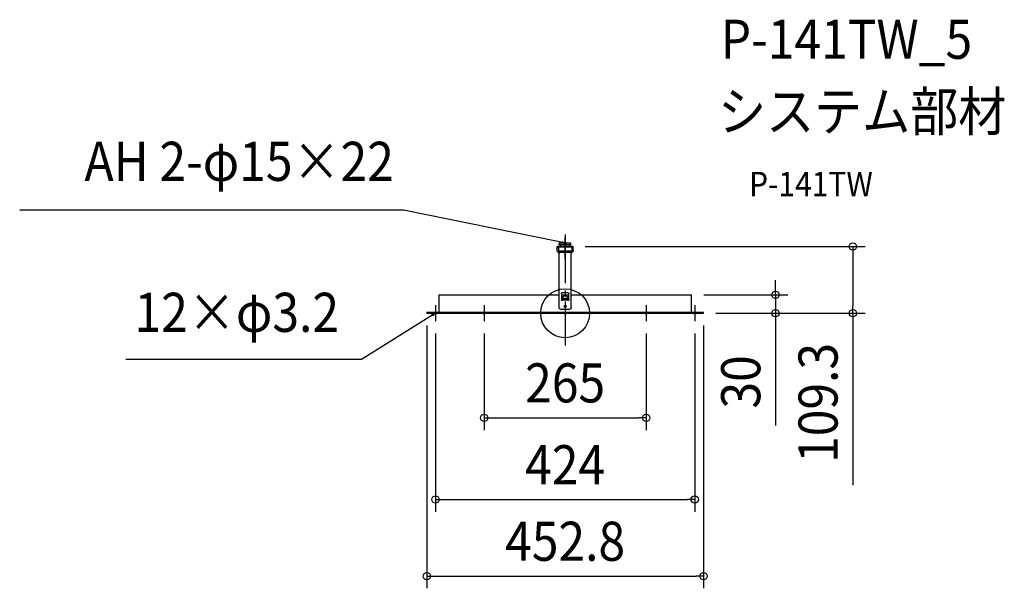
# Model space of a CAD drawing. Extents: x -892 to 719, y -450 to 480.
import ezdxf
from ezdxf.enums import TextEntityAlignment as Align

# ---------------------------------------------------------------- set-up
doc = ezdxf.new("R2010")
doc.units = 0
doc.header["$LTSCALE"] = 20
doc.header["$PDMODE"] = 3
doc.header["$PDSIZE"] = -2
doc.linetypes.add('DASHDOT', pattern=[5.5, 4, -0.6, 0.3, -0.6])
doc.layers.get('DEFPOINTS').update_dxf_attribs({"linetype": 'CONTINUOUS'})
for name, color, linetype in [('ARRANGE', 1, 'CONTINUOUS'), ('BASIS', 6, 'DASHDOT'), ('DETAIL', 5, 'CONTINUOUS'), ('ETC', 61, 'CONTINUOUS'), ('FIX', 11, 'CONTINUOUS'), ('NOTE', 4, 'CONTINUOUS'), ('OUTLINE', 3, 'CONTINUOUS'), ('SIZE', 30, 'CONTINUOUS')]:
    doc.layers.add(name, color=color, linetype=linetype)
doc.styles.get("Standard").update_dxf_attribs({"font": 'SIMPLEX.shx', "width": 0.9, "height": 64, "bigfont": 'BIGFONT.shx'})

msp = doc.modelspace()

# ---------------------------------------------------------------- linework, layer by layer
at = {"layer": 'ARRANGE', "color": 1, "linetype": 'CONTINUOUS'}
msp.add_circle((0, 0), 40, dxfattribs=at)
msp.add_point((0, 0), dxfattribs=at)
at = {"layer": 'BASIS', "color": 6, "linetype": 'DASHDOT'}
msp.add_line((0, 129), (0, -52.8), dxfattribs=at)
at = {"layer": 'DEFPOINTS', "color": 30, "linetype": 'CONTINUOUS'}
for p in [(13, 109.3), (470.8, 109.3), (206.8, 30), (-226.4, 0), (226.4, 0), (-212, -13.1), (-132.5, -13.1), (132.5, -13.1), (212, -13.1), (226.4, 0), (226.4, 0), (344.3, 0), (132.5, -171), (212, -304.8), (226.4, -430)]:
    msp.add_point(p, dxfattribs=at)
at = {"layer": 'DETAIL', "color": 5, "linetype": 'CONTINUOUS'}
for p, q in [((9.5, 114.7), (-9.5, 114.7)), ((-9.5, 112.1), (-9.5, 114.7)), ((9.5, 112.1), (9.5, 114.7)), ((13, 109.3), (-13, 109.3)), ((-13, 102.5), (-13, 109.3)), ((13, 108.1), (-13, 108.1)), ((-13, 106.9), (-11, 106.9)), ((-13, 102.1), (-13, 102.5)), ((-13, 102.5), (-13, 102.5)), ((-13, 102.5), (-13, 102.5)), ((-13, 102.5), (-13, 102.5)), ((-13, 102.5), (-13, 102.5)), ((-13, 102.5), (-13, 102.5)), ((-12.9, 101.6), (-13, 102.1)), ((-12.7, 101.2), (-12.9, 101.6)), ((-12.4, 100.8), (-12.7, 101.2)), ((-12.1, 100.4), (-12.4, 100.8)), ((-12.1, 100.4), (-10.9, 99.2)), ((-11, 108.1), (-11, 102.1)), ((-10.9, 101.5), (-11, 102.1)), ((-11, 102.1), (-11, 102.1)), ((-11, 102.1), (-11, 102.1)), ((-11, 102.1), (-11, 102.1)), ((-11, 102.1), (-11, 102.1)), ((-11, 102.1), (-11, 102.1)), ((-11, 102.1), (11, 102.1)), ((-10.6, 100.9), (-10.9, 101.5)), ((-10.9, 99.2), (-10.6, 98.8)), ((-10.2, 100.5), (-10.6, 100.9)), ((-10.6, 98.8), (-10.3, 98.4)), ((-10.3, 98.4), (-10.1, 98)), ((-9.6, 100.2), (-10.2, 100.5)), ((-10.1, 98), (-10, 97.5)), ((-10, 109.3), (-10, 108.1)), ((-10, 97.5), (-10, 97)), ((-10, 9.3), (-10, 97.1)), ((-10, 97), (-10, 97)), ((-10, 97), (-10, 97)), ((-10, 97), (-10, 97)), ((-10, 97), (-10, 97)), ((-10, 97), (-10, 97)), ((-9, 100.1), (-9.6, 100.2)), ((9.5, 112.1), (-9.5, 112.1)), ((-9, 100.1), (9, 100.1)), ((-7.5, 109.3), (-7.5, 112.1)), ((7.5, 109.3), (7.5, 112.1)), ((9.6, 100.2), (9, 100.1)), ((9, 100.1), (9, 100.1)), ((9, 100.1), (9, 100.1)), ((9, 100.1), (9, 100.1)), ((9, 100.1), (9, 100.1)), ((9, 100.1), (9, 100.1)), ((10.2, 100.5), (9.6, 100.2)), ((10, 109.3), (10, 108.1)), ((10, 97.4), (10.1, 97.7)), ((10, 97), (10, 97.4)), ((10, 9.3), (10, 97.1)), ((10.1, 97.7), (10.2, 98)), ((10.6, 100.9), (10.2, 100.5)), ((10.2, 98), (10.3, 98.3)), ((10.3, 98.3), (10.4, 98.6)), ((10.4, 98.6), (10.6, 98.9)), ((10.9, 101.5), (10.6, 100.9)), ((10.6, 98.9), (10.9, 99.2)), ((11, 102.1), (10.9, 101.5)), ((10.9, 99.2), (12.1, 100.4)), ((11, 108.1), (11, 102.1)), ((11, 106.9), (13, 106.9)), ((12.4, 100.7), (12.1, 100.4)), ((12.6, 100.9), (12.4, 100.7)), ((12.7, 101.2), (12.6, 100.9)), ((12.8, 101.5), (12.7, 101.2)), ((12.9, 101.8), (12.8, 101.5)), ((13, 102.2), (12.9, 101.8)), ((13, 102.5), (13, 109.3)), ((13, 102.5), (13, 102.2)), ((-6, 32), (-5.9, 32.6)), ((-5.9, 32.6), (-5.6, 33.2)), ((-5.6, 33.2), (-5.2, 33.6)), ((-5.2, 33.6), (-4.6, 33.9)), ((-4.6, 33.9), (-4, 34)), ((-4, 34), (-4, 34)), ((-4, 34), (-4, 34)), ((-4, 34), (-4, 34)), ((-4, 34), (-4, 34)), ((-4, 34), (-4, 34)), ((-4, 34), (4, 34)), ((4, 34), (4.6, 33.9)), ((4.6, 33.9), (5.2, 33.6)), ((5.2, 33.6), (5.6, 33.2)), ((5.6, 33.2), (5.9, 32.6)), ((5.9, 32.6), (6, 32)), ((-206.8, 30), (-10, 30)), ((-206.8, 30), (-206.8, 2)), ((-6, 32), (-6, 22)), ((-6, 30), (6, 30)), ((-6, 21.8), (-6, 22)), ((-6, 22), (-6, 22)), ((-6, 22), (-6, 22)), ((-6, 22), (-6, 22)), ((-6, 22), (-6, 22)), ((-5.8, 21.4), (-6, 21.8)), ((-5.6, 21.2), (-5.8, 21.4)), ((-5.2, 21), (-5.6, 21.2)), ((-4.9, 21), (-5.2, 21)), ((-4.5, 21.1), (-4.9, 21)), ((-4.3, 21.3), (-4.5, 21.1)), ((-4.1, 21.6), (-4.3, 21.3)), ((-4, 22), (-4.1, 21.6)), ((-4, 26), (-3.9, 26.6)), ((-4, 22), (-4, 26)), ((-4, 24.6), (4, 24.6)), ((-4, 24), (4, 24)), ((-4, 22.2), (4, 22.2)), ((-3.9, 26.6), (-3.6, 27.2)), ((-3.6, 27.2), (-3.2, 27.6)), ((-3.2, 27.6), (-2.6, 27.9)), ((-2.6, 27.9), (-2, 28)), ((-2, 28), (-2, 28)), ((-2, 28), (-2, 28)), ((-2, 28), (-2, 28)), ((-2, 28), (-2, 28)), ((-2, 28), (-2, 28)), ((2, 28), (-2, 28)), ((2, 28), (2.6, 27.9)), ((2.6, 27.9), (3.2, 27.6)), ((3.2, 27.6), (3.6, 27.2)), ((3.6, 27.2), (3.9, 26.6)), ((3.9, 26.6), (4, 26)), ((4, 26), (4, 26)), ((4, 26), (4, 26)), ((4, 26), (4, 26)), ((4, 26), (4, 26)), ((4, 26), (4, 26)), ((4, 22), (4, 26)), ((4, 21.8), (4, 22)), ((4, 22), (4, 22)), ((4, 22), (4, 22)), ((4, 22), (4, 22)), ((4, 22), (4, 22)), ((4.2, 21.4), (4, 21.8)), ((4.4, 21.2), (4.2, 21.4)), ((4.8, 21), (4.4, 21.2)), ((5.1, 21), (4.8, 21)), ((5.5, 21.1), (5.1, 21)), ((5.7, 21.3), (5.5, 21.1)), ((5.9, 21.6), (5.7, 21.3)), ((6, 22), (5.9, 21.6)), ((6, 32), (6, 32)), ((6, 32), (6, 32)), ((6, 32), (6, 32)), ((6, 32), (6, 32)), ((6, 32), (6, 32)), ((6, 22), (6, 32)), ((10, 30), (206.8, 30)), ((206.8, 2), (206.8, 30)), ((226.4, 1), (-226.4, 1)), ((-226.4, 0), (-226.4, 1)), ((-226.4, 0), (226.4, 0)), ((-206.8, 2), (-204.8, 2)), ((-206.5, 1.1), (-206.8, 1)), ((-206.8, 1), (-206.8, 1)), ((-206.8, 1), (-206.8, 1)), ((-206.8, 1), (-206.8, 1)), ((-206.8, 1), (-206.8, 1)), ((-206.8, 1), (-206.8, 1)), ((-206.2, 1.2), (-206.5, 1.1)), ((-206, 1.4), (-206.2, 1.2)), ((-205.9, 1.7), (-206, 1.4)), ((-205.8, 2), (-205.9, 1.7)), ((-205, 1.1), (-205.1, 1)), ((-204.9, 1.3), (-205, 1.1)), ((-204.8, 1.7), (-204.9, 1.6)), ((-204.9, 1.6), (-204.9, 1.4)), ((-204.9, 1.4), (-204.9, 1.3)), ((-204.8, 1), (-204.8, 2)), ((-204.8, 2), (-204.8, 1.8)), ((-204.8, 1.8), (-204.8, 1.7)), ((-134.1, 0), (-134.1, 1)), ((-130.9, 0), (-130.9, 1)), ((-9.8, 8.4), (-10, 9.3)), ((-10, 9.3), (-10, 9.3)), ((-10, 9.3), (-10, 9.3)), ((-10, 9.3), (-10, 9.3)), ((-10, 9.3), (-10, 9.3)), ((-10, 9.3), (-10, 9.3)), ((-9.4, 7.5), (-9.8, 8.4)), ((-8.8, 6.9), (-9.4, 7.5)), ((-7.9, 6.5), (-8.8, 6.9)), ((-7, 6.3), (-7.9, 6.5)), ((7, 6.3), (-7, 6.3)), ((-1.6, 0), (-1.6, 1)), ((1.6, 0), (1.6, 1)), ((7.9, 6.5), (7, 6.3)), ((7, 6.3), (7, 6.3)), ((7, 6.3), (7, 6.3)), ((7, 6.3), (7, 6.3)), ((7, 6.3), (7, 6.3)), ((7, 6.3), (7, 6.3)), ((8.8, 6.9), (7.9, 6.5)), ((9.4, 7.5), (8.8, 6.9)), ((9.8, 8.4), (9.4, 7.5)), ((10, 9.3), (9.8, 8.4)), ((130.9, 0), (130.9, 1)), ((134.1, 0), (134.1, 1)), ((204.8, 1), (204.8, 2)), ((204.8, 2), (206.8, 2)), ((204.8, 1.8), (204.8, 2)), ((204.8, 2), (204.8, 2)), ((204.8, 2), (204.8, 2)), ((204.8, 2), (204.8, 2)), ((204.8, 2), (204.8, 2)), ((204.8, 2), (204.8, 2)), ((204.8, 1.6), (204.8, 1.8)), ((204.9, 1.4), (204.8, 1.6)), ((204.9, 1.2), (204.9, 1.4)), ((205, 1), (204.9, 1.2)), ((205.8, 1.7), (205.8, 2)), ((205.8, 2), (205.8, 2)), ((205.8, 2), (205.8, 2)), ((205.8, 2), (205.8, 2)), ((205.8, 2), (205.8, 2)), ((205.8, 2), (205.8, 2)), ((206, 1.4), (205.8, 1.7)), ((206.2, 1.2), (206, 1.4)), ((206.5, 1.1), (206.2, 1.2)), ((206.8, 1), (206.5, 1.1)), ((226.4, 0), (226.4, 1))]:
    msp.add_line(p, q, dxfattribs=at)
msp.add_circle((0, 11.3), 1.7, dxfattribs=at)
at = {"layer": 'FIX', "color": 11, "linetype": 'CONTINUOUS'}
for centre in [(0, 114.7), (-212, 0), (-132.5, 0), (0, 0), (132.5, 0), (212, 0)]:
    msp.add_circle(centre, 1.6, dxfattribs=at)
at = {"layer": 'NOTE', "color": 4, "linetype": 'CONTINUOUS'}
for p, q in [((-264.5, 168.6), (-892.4, 168.6)), ((-11.8, 117.1), (-264.5, 168.6)), ((0, 114.7), (-11.8, 117.1)), ((0, 114.7), (-6.2, 114.3)), ((-5.6, 117.5), (0, 114.7)), ((0, 89.7), (0, 124.7)), ((-212, 0), (-222.2, -6.3)), ((-217.9, -1.8), (-212, 0)), ((-212, 0), (-216.2, -4.5)), ((-212, 13.1), (-212, -13.1)), ((-132.5, 13.1), (-132.5, -13.1)), ((0, 13.1), (0, -13.1)), ((132.5, 13.1), (132.5, -13.1)), ((212, 13.1), (212, -13.1)), ((-222.2, -6.3), (-332.9, -75.4)), ((-332.9, -75.4), (-718.8, -75.4))]:
    msp.add_line(p, q, dxfattribs=at)
at = {"layer": 'OUTLINE', "color": 3, "linetype": 'CONTINUOUS'}
for p, q in [((9.5, 114.7), (-9.5, 114.7)), ((-9.5, 112.1), (-9.5, 114.7)), ((9.5, 112.1), (9.5, 114.7)), ((-13, 102.5), (-13, 109.3)), ((-7.5, 109.3), (-13, 109.3)), ((-13, 102.1), (-13, 102.5)), ((-13, 102.5), (-13, 102.5)), ((-13, 102.5), (-13, 102.5)), ((-13, 102.5), (-13, 102.5)), ((-13, 102.5), (-13, 102.5)), ((-13, 102.5), (-13, 102.5)), ((-12.9, 101.6), (-13, 102.1)), ((-12.7, 101.2), (-12.9, 101.6)), ((-12.4, 100.8), (-12.7, 101.2)), ((-12.1, 100.4), (-12.4, 100.8)), ((-12.1, 100.4), (-10.9, 99.2)), ((-10.9, 99.2), (-10.6, 98.8)), ((-10.6, 98.8), (-10.3, 98.4)), ((-10.3, 98.4), (-10.1, 98)), ((-10.1, 98), (-10, 97.5)), ((-10, 97.5), (-10, 97)), ((-10, 30), (-10, 97.1)), ((-10, 97), (-10, 97)), ((-10, 97), (-10, 97)), ((-10, 97), (-10, 97)), ((-10, 97), (-10, 97)), ((-10, 97), (-10, 97)), ((-7.5, 112.1), (-9.5, 112.1)), ((-7.5, 109.3), (-7.5, 112.1)), ((9.5, 112.1), (7.5, 112.1)), ((7.5, 109.3), (7.5, 112.1)), ((13, 109.3), (7.5, 109.3)), ((10, 97.4), (10.1, 97.7)), ((10, 97), (10, 97.4)), ((10, 30), (10, 97.1)), ((10.1, 97.7), (10.2, 98)), ((10.2, 98), (10.3, 98.3)), ((10.3, 98.3), (10.4, 98.6)), ((10.4, 98.6), (10.6, 98.9)), ((10.6, 98.9), (10.9, 99.2)), ((10.9, 99.2), (12.1, 100.4)), ((12.4, 100.7), (12.1, 100.4)), ((12.6, 100.9), (12.4, 100.7)), ((12.7, 101.2), (12.6, 100.9)), ((12.8, 101.5), (12.7, 101.2)), ((12.9, 101.8), (12.8, 101.5)), ((13, 102.2), (12.9, 101.8)), ((13, 102.5), (13, 109.3)), ((13, 102.5), (13, 102.2)), ((-206.8, 30), (-10, 30)), ((-206.8, 30), (-206.8, 2)), ((10, 30), (206.8, 30)), ((206.8, 2), (206.8, 30)), ((-226.4, 0), (-226.4, 1)), ((-206.8, 1), (-226.4, 1)), ((-226.4, 0), (226.4, 0)), ((-206.8, 2), (-205.8, 2)), ((-206.5, 1.1), (-206.8, 1)), ((-206.8, 1), (-206.8, 1)), ((-206.8, 1), (-206.8, 1)), ((-206.8, 1), (-206.8, 1)), ((-206.8, 1), (-206.8, 1)), ((-206.8, 1), (-206.8, 1)), ((-206.2, 1.2), (-206.5, 1.1)), ((-206, 1.4), (-206.2, 1.2)), ((-205.9, 1.7), (-206, 1.4)), ((-205.8, 2), (-205.9, 1.7)), ((-134.1, 0), (-134.1, 1)), ((-130.9, 0), (-130.9, 1)), ((-1.6, 0), (-1.6, 1)), ((1.6, 0), (1.6, 1)), ((205.8, 1.7), (205.8, 2)), ((205.8, 2), (205.8, 2)), ((205.8, 2), (205.8, 2)), ((205.8, 2), (205.8, 2)), ((205.8, 2), (205.8, 2)), ((205.8, 2), (205.8, 2)), ((205.8, 2), (206.8, 2)), ((206, 1.4), (205.8, 1.7)), ((206.2, 1.2), (206, 1.4)), ((206.5, 1.1), (206.2, 1.2)), ((206.8, 1), (206.5, 1.1)), ((226.4, 1), (206.8, 1)), ((226.4, 0), (226.4, 1))]:
    msp.add_line(p, q, dxfattribs=at)
at = {"layer": 'SIZE', "color": 30, "linetype": 'CONTINUOUS'}
for p, q in [((33, 109.3), (490.8, 109.3)), ((470.8, 109.3), (470.8, 97.3)), ((470.8, 97.3), (470.8, 12)), ((344.3, 42), (344.3, 54)), ((344.3, 30), (344.3, 42)), ((226.8, 30), (364.3, 30)), ((344.3, 30), (344.3, 0)), ((470.8, 0), (470.8, 12)), ((246.4, 0), (364.3, 0)), ((246.4, 0), (490.8, 0)), ((344.3, 0), (344.3, -12)), ((344.3, -12), (344.3, -183.9)), ((470.8, 0), (470.8, -281.4)), ((-226.4, -20), (-226.4, -450)), ((226.4, -20), (226.4, -450)), ((-212, -33.1), (-212, -324.8)), ((-132.5, -33.1), (-132.5, -191)), ((132.5, -33.1), (132.5, -191)), ((212, -33.1), (212, -324.8)), ((-132.5, -171), (-120.5, -171)), ((-120.5, -171), (120.5, -171)), ((132.5, -171), (120.5, -171)), ((-212, -304.8), (-200, -304.8)), ((-200, -304.8), (200, -304.8)), ((212, -304.8), (200, -304.8)), ((-226.4, -430), (-214.4, -430)), ((-214.4, -430), (214.4, -430)), ((226.4, -430), (214.4, -430))]:
    msp.add_line(p, q, dxfattribs=at)
for centre in [(470.8, 109.3), (344.3, 30), (344.3, 0), (470.8, 0), (-132.5, -171), (132.5, -171), (-212, -304.8), (212, -304.8), (-226.4, -430), (226.4, -430)]:
    msp.add_circle(centre, 6, dxfattribs=at)

# ---------------------------------------------------------------- texts
at = {"layer": 'ETC', "color": 61, "linetype": 'CONTINUOUS', "width": 0.9}
for s, height, p in [('P-141TW_5', 64, (254.5, 416.2)), ('システム部材', 64, (250.3, 298.2)), ('P-141TW', 40, (300.9, 191.3))]:
    msp.add_text(s, height=height, dxfattribs=at).set_placement(p)
at = {"layer": 'NOTE', "color": 4, "linetype": 'CONTINUOUS', "width": 0.9}
for s, p in [('AH 2-φ15×22', (-280.2, 216.5)), ('12×φ3.2', (-369.9, -30.5))]:
    msp.add_text(s, height=64, dxfattribs=at).set_placement(p, align=Align.RIGHT)
at = {"layer": 'SIZE', "color": 30, "linetype": 'CONTINUOUS', "width": 0.9}
for s, p in [('109.3', (445.8, -146.7)), ('30', (319.3, -112.3))]:
    msp.add_text(s, height=64, rotation=90, dxfattribs=at).set_placement(p, align=Align.CENTER)
for s, p in [('265', (0, -146)), ('424', (0, -279.8)), ('452.8', (0, -405))]:
    msp.add_text(s, height=64, dxfattribs=at).set_placement(p, align=Align.CENTER)

doc.saveas('drawing.dxf')
